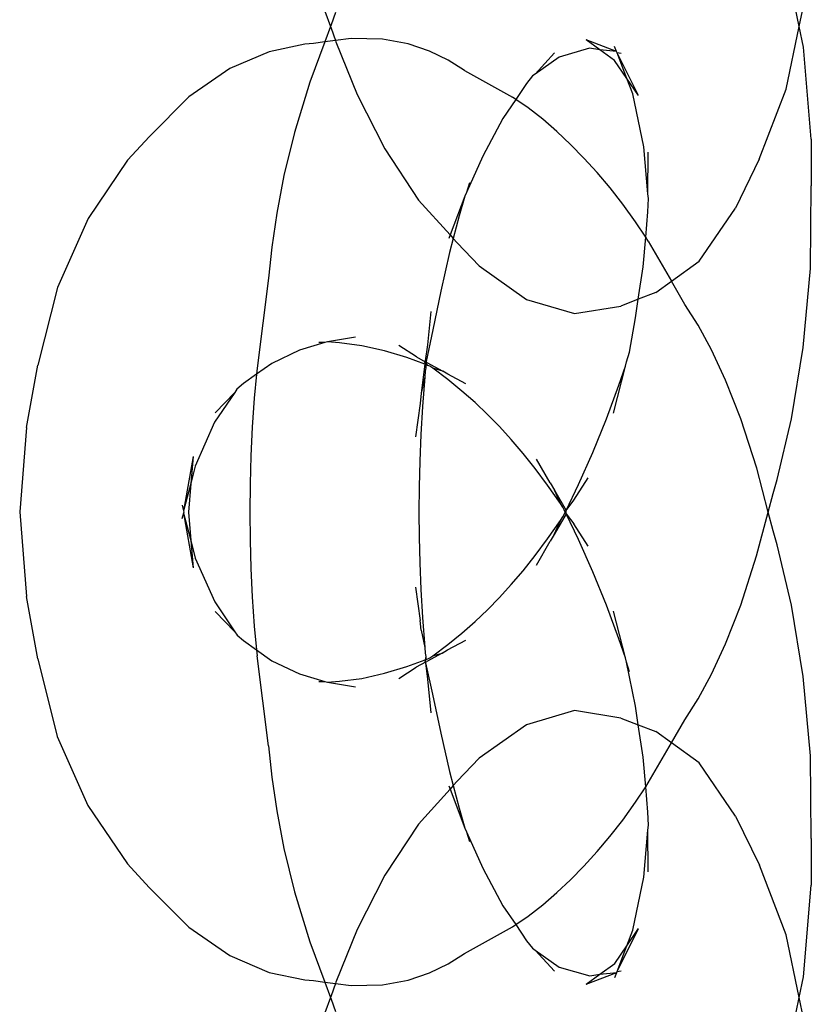
# Model space of a CAD drawing. Units: millimetres. Extents: x 90343 to 90865, y 71628 to 71906.
# Drawn here: x 90648 to 90651, y 71730 to 71734 of the extents above; entities that cross this region are included whole.
import ezdxf

# ---------------------------------------------------------------- set-up
doc = ezdxf.new("R2010")
doc.units = ezdxf.units.MM
doc.header["$MEASUREMENT"] = 0
doc.layers.get('0').update_dxf_attribs({"color": 255})

# ---------------------------------------------------------------- blocks, each defined once
blk = doc.blocks.new('HGFD')
for p, q in [((90651.0269, 71734.1825), (90650.9736, 71734.44)), ((90651.0269, 71734.1825), (90651.0445, 71734.2671)), ((90649.0748, 71734.2459), (90649.0982, 71734.1824)), ((90649.1183, 71734.2402), (90649.101, 71734.19)), ((90649.0982, 71734.1824), (90649.0749, 71734.1193)), ((90649.101, 71734.19), (90649.0982, 71734.1824)), ((90649.0982, 71734.1824), (90649.1007, 71734.1758)), ((90650.9734, 71733.9244), (90651.0269, 71734.1825)), ((90651.0446, 71734.0971), (90651.0269, 71734.1825)), ((90649.1007, 71734.1758), (90649.1184, 71734.1249)), ((90648.993, 71734.1103), (90648.8464, 71734.0792)), ((90649.029, 71734.1132), (90648.993, 71734.1103)), ((90649.0749, 71734.1193), (90649.0138, 71733.9533)), ((90649.0749, 71734.1193), (90649.029, 71734.1132)), ((90649.1184, 71734.1249), (90649.0749, 71734.1193)), ((90649.184, 71734.1335), (90649.1184, 71734.1249)), ((90649.1184, 71734.1249), (90649.12, 71734.1201)), ((90649.12, 71734.1201), (90649.208, 71733.9025)), ((90649.3126, 71734.1306), (90649.184, 71734.1335)), ((90649.4183, 71734.1116), (90649.3126, 71734.1306)), ((90649.5063, 71734.0814), (90649.4183, 71734.1116)), ((90650.2761, 71734.0794), (90650.1503, 71734.1279)), ((90650.2075, 71734.0867), (90650.1503, 71734.1279)), ((90650.2761, 71734.0794), (90650.2679, 71734.1007)), ((90651.0768, 71733.7186), (90651.0446, 71734.0971)), ((90648.8464, 71734.0792), (90648.6838, 71734.0093)), ((90649.582, 71734.0438), (90649.5063, 71734.0814)), ((90650.0201, 71734.0742), (90649.9403, 71733.9869)), ((90650.0395, 71734.057), (90649.9403, 71733.9869)), ((90650.1647, 71734.0938), (90650.0395, 71734.057)), ((90650.2075, 71734.0867), (90650.1647, 71734.0938)), ((90650.2676, 71734.0434), (90650.2075, 71734.0867)), ((90650.2761, 71734.0794), (90650.2075, 71734.0867)), ((90650.2778, 71734.0751), (90650.2761, 71734.0794)), ((90650.3662, 71733.8994), (90650.2778, 71734.0751)), ((90650.3185, 71733.9691), (90650.2778, 71734.0751)), ((90650.2945, 71734.0723), (90650.2778, 71734.0751)), ((90649.6493, 71734.0013), (90649.582, 71734.0438)), ((90650.3185, 71733.9691), (90650.2676, 71734.0434)), ((90648.6838, 71734.0093), (90648.5153, 71733.8939)), ((90649.6493, 71734.0013), (90649.8475, 71733.8914)), ((90649.9294, 71733.9792), (90649.9053, 71733.9486)), ((90649.9403, 71733.9869), (90649.9294, 71733.9792)), ((90649.0138, 71733.9533), (90648.9507, 71733.7471)), ((90649.9053, 71733.9486), (90649.8606, 71733.8825)), ((90650.3662, 71733.8994), (90650.3185, 71733.9691)), ((90650.343, 71733.9053), (90650.3185, 71733.9691)), ((90649.208, 71733.9025), (90649.3223, 71733.6791)), ((90650.3883, 71733.688), (90650.343, 71733.9053)), ((90650.8632, 71733.6368), (90650.9734, 71733.9244)), ((90648.5153, 71733.8939), (90648.3529, 71733.7296)), ((90649.8606, 71733.8825), (90649.8081, 71733.8048)), ((90649.8606, 71733.8825), (90649.8475, 71733.8914)), ((90649.9115, 71733.8482), (90649.8606, 71733.8825)), ((90649.9721, 71733.8012), (90649.9115, 71733.8482)), ((90649.8081, 71733.8048), (90649.725, 71733.6498)), ((90650.0302, 71733.7509), (90649.9721, 71733.8012)), ((90648.9507, 71733.7471), (90648.9068, 71733.5695)), ((90650.0864, 71733.6976), (90650.0302, 71733.7509)), ((90648.2629, 71733.6332), (90648.3529, 71733.7296)), ((90650.1414, 71733.6414), (90650.0864, 71733.6976)), ((90651.0768, 71733.7186), (90651.0773, 71733.5274)), ((90649.3223, 71733.6791), (90649.461, 71733.4688)), ((90650.405, 71733.4947), (90650.3883, 71733.688)), ((90650.405, 71733.4947), (90650.4062, 71733.6656)), ((90648.2629, 71733.6332), (90648.1005, 71733.3928)), ((90649.725, 71733.6498), (90649.6581, 71733.4992)), ((90650.1954, 71733.5821), (90650.1414, 71733.6414)), ((90650.8632, 71733.6368), (90650.7649, 71733.4355)), ((90650.2488, 71733.5192), (90650.1954, 71733.5821)), ((90648.9068, 71733.5695), (90648.877, 71733.4144)), ((90649.6708, 71733.54), (90649.6581, 71733.4992)), ((90649.6581, 71733.4992), (90649.6517, 71733.4848)), ((90650.3015, 71733.452), (90650.2488, 71733.5192)), ((90650.4067, 71733.4744), (90650.405, 71733.4947)), ((90651.0736, 71733.187), (90651.0773, 71733.5274)), ((90649.461, 71733.4688), (90649.5906, 71733.325)), ((90649.6517, 71733.4848), (90649.5906, 71733.325)), ((90649.6517, 71733.4848), (90649.6283, 71733.4031)), ((90650.3539, 71733.3793), (90650.3015, 71733.452)), ((90650.4044, 71733.4203), (90650.4067, 71733.4744)), ((90648.877, 71733.4144), (90648.8569, 71733.2753)), ((90650.3956, 71733.3155), (90650.4044, 71733.4203)), ((90650.6152, 71733.2165), (90650.7649, 71733.4355)), ((90648.1005, 71733.3928), (90647.9742, 71733.1084)), ((90649.6283, 71733.4031), (90649.6038, 71733.3103)), ((90650.3956, 71733.3155), (90650.3539, 71733.3793)), ((90649.5906, 71733.325), (90649.5853, 71733.3109)), ((90649.6038, 71733.3103), (90649.5886, 71733.2526)), ((90649.5906, 71733.325), (90649.6038, 71733.3103)), ((90649.6038, 71733.3103), (90649.6197, 71733.2927)), ((90649.7101, 71733.1979), (90649.6197, 71733.2927)), ((90650.3853, 71733.1937), (90650.3956, 71733.3155)), ((90650.4062, 71733.2991), (90650.3956, 71733.3155)), ((90650.4062, 71733.2991), (90650.5017, 71733.1348)), ((90648.8569, 71733.2753), (90648.8432, 71733.1468)), ((90649.5886, 71733.2526), (90649.5519, 71733.094)), ((90650.5017, 71733.1348), (90650.6152, 71733.2165)), ((90649.7101, 71733.1979), (90649.9048, 71733.0598)), ((90650.3652, 71733.0605), (90650.3853, 71733.1937)), ((90651.0438, 71732.8614), (90651.0736, 71733.187)), ((90648.8432, 71733.1468), (90648.7961, 71732.7769)), ((90650.437, 71733.0882), (90650.5017, 71733.1348)), ((90650.5572, 71733.0393), (90650.5017, 71733.1348)), ((90647.9742, 71733.1084), (90647.8936, 71732.7893)), ((90649.5519, 71733.094), (90649.5189, 71732.9341)), ((90650.437, 71733.0882), (90650.3652, 71733.0605)), ((90649.9048, 71733.0598), (90650.102, 71733.0013)), ((90650.3652, 71733.0605), (90650.2929, 71733.0326)), ((90650.3537, 71732.984), (90650.3652, 71733.0605)), ((90649.5118, 71733.0105), (90649.4978, 71732.8724)), ((90650.102, 71733.0013), (90650.2929, 71733.0326)), ((90650.611, 71732.9531), (90650.5572, 71733.0393)), ((90650.3291, 71732.8433), (90650.3537, 71732.984)), ((90649.5189, 71732.9341), (90649.4917, 71732.8041)), ((90650.6665, 71732.8517), (90650.611, 71732.9531)), ((90649.0749, 71732.8818), (90648.971, 71732.8509)), ((90649.0749, 71732.8818), (90649.0497, 71732.8821)), ((90649.0856, 71732.885), (90649.0749, 71732.8818)), ((90649.201, 71732.9037), (90649.0856, 71732.885)), ((90649.1357, 71732.8812), (90649.0856, 71732.885)), ((90649.2267, 71732.8691), (90649.1357, 71732.8812)), ((90648.971, 71732.8509), (90648.8563, 71732.7962)), ((90649.32, 71732.8483), (90649.2267, 71732.8691)), ((90649.412, 71732.8208), (90649.32, 71732.8483)), ((90649.4517, 71732.8233), (90649.3794, 71732.8701)), ((90649.4978, 71732.8724), (90649.4878, 71732.8064)), ((90650.3163, 71732.8033), (90650.3291, 71732.8433)), ((90650.7248, 71732.7268), (90650.6665, 71732.8517)), ((90650.9955, 71732.568), (90651.0438, 71732.8614)), ((90649.4862, 71732.7932), (90649.412, 71732.8208)), ((90649.4517, 71732.8233), (90649.4874, 71732.8035)), ((90649.4869, 71732.7988), (90649.4874, 71732.8035)), ((90649.4878, 71732.8064), (90649.4874, 71732.8035)), ((90649.4874, 71732.8035), (90649.4915, 71732.8013)), ((90649.4878, 71732.8064), (90649.4915, 71732.8013)), ((90649.4915, 71732.8013), (90649.491, 71732.796)), ((90649.4917, 71732.8041), (90649.4915, 71732.8013)), ((90649.4915, 71732.8013), (90649.4943, 71732.7997)), ((90650.3125, 71732.7848), (90650.3163, 71732.8033)), ((90647.8477, 71732.5325), (90647.8936, 71732.7893)), ((90648.8563, 71732.7962), (90648.7937, 71732.7517)), ((90648.7961, 71732.7769), (90648.7937, 71732.7517)), ((90649.4862, 71732.7932), (90649.4722, 71732.6743)), ((90649.4869, 71732.7988), (90649.4862, 71732.7932)), ((90649.491, 71732.796), (90649.4862, 71732.7932)), ((90649.4882, 71732.7644), (90649.4862, 71732.7417)), ((90649.491, 71732.796), (90649.4869, 71732.7988)), ((90649.4905, 71732.7788), (90649.4882, 71732.7644)), ((90649.4906, 71732.7916), (90649.4905, 71732.7788)), ((90649.491, 71732.796), (90649.4906, 71732.7916)), ((90649.4995, 71732.7883), (90649.4906, 71732.7916)), ((90649.4933, 71732.7944), (90649.491, 71732.796)), ((90649.4995, 71732.7883), (90649.4933, 71732.7944)), ((90649.4943, 71732.7997), (90649.5601, 71732.7639)), ((90649.5068, 71732.785), (90649.4995, 71732.7883)), ((90649.5191, 71732.7765), (90649.5068, 71732.785)), ((90649.5815, 71732.7297), (90649.5191, 71732.7765)), ((90649.5601, 71732.7639), (90649.5191, 71732.7765)), ((90649.5808, 71732.7518), (90649.5601, 71732.7639)), ((90650.2636, 71732.592), (90650.3125, 71732.7848)), ((90650.2857, 71732.7071), (90650.3125, 71732.7848)), ((90648.7937, 71732.7517), (90648.7398, 71732.7134)), ((90648.7937, 71732.7517), (90648.7844, 71732.6536)), ((90649.4862, 71732.7417), (90649.4722, 71732.6743)), ((90649.4862, 71732.7417), (90649.4771, 71732.6189)), ((90649.6549, 71732.712), (90649.5808, 71732.7518)), ((90649.6393, 71732.6827), (90649.5815, 71732.7297)), ((90650.7866, 71732.5681), (90650.7248, 71732.7268)), ((90648.7132, 71732.69), (90648.7045, 71732.6771)), ((90648.7398, 71732.7134), (90648.7132, 71732.69)), ((90649.6934, 71732.6352), (90649.6393, 71732.6827)), ((90650.2344, 71732.5684), (90650.2857, 71732.7071)), ((90648.7045, 71732.6771), (90648.6216, 71732.554)), ((90648.7045, 71732.6771), (90648.6232, 71732.5936)), ((90648.7844, 71732.6536), (90648.7763, 71732.5339)), ((90649.4722, 71732.6743), (90649.4671, 71732.6314)), ((90649.4671, 71732.6314), (90649.4488, 71732.4936)), ((90649.4771, 71732.6189), (90649.4703, 71732.5035)), ((90649.7446, 71732.5867), (90649.6934, 71732.6352)), ((90649.7938, 71732.5363), (90649.7446, 71732.5867)), ((90650.1779, 71732.4304), (90650.2344, 71732.5684)), ((90650.8524, 71732.3648), (90650.7866, 71732.5681)), ((90650.9368, 71732.3193), (90650.9955, 71732.568)), ((90647.8477, 71732.5325), (90647.8191, 71732.185)), ((90648.6216, 71732.554), (90648.5417, 71732.3733)), ((90648.7763, 71732.5339), (90648.771, 71732.4164)), ((90649.8423, 71732.4831), (90649.7938, 71732.5363)), ((90649.4703, 71732.5035), (90649.4657, 71732.3939)), ((90649.8907, 71732.426), (90649.8423, 71732.4831)), ((90648.5329, 71732.413), (90648.493, 71732.1894)), ((90648.5329, 71732.413), (90648.5239, 71732.3024)), ((90648.771, 71732.4164), (90648.768, 71732.3002)), ((90649.9401, 71732.3639), (90649.8907, 71732.426)), ((90650.0022, 71732.3049), (90649.9463, 71732.4029)), ((90650.119, 71732.298), (90650.1779, 71732.4304)), ((90648.5417, 71732.3733), (90648.5239, 71732.3024)), ((90649.4657, 71732.3939), (90649.463, 71732.2882)), ((90649.9913, 71732.2953), (90649.9401, 71732.3639)), ((90650.9001, 71732.1846), (90650.8524, 71732.3648)), ((90650.1004, 71732.2336), (90650.1586, 71732.3252)), ((90650.9202, 71732.2607), (90650.9368, 71732.3193)), ((90648.5239, 71732.3024), (90648.493, 71732.1894)), ((90648.5239, 71732.3024), (90648.5143, 71732.1843)), ((90648.768, 71732.3002), (90648.767, 71732.1847)), ((90649.463, 71732.2882), (90649.4621, 71732.1846)), ((90650.0446, 71732.2195), (90649.9913, 71732.2953)), ((90650.0022, 71732.3049), (90650.0203, 71732.2746)), ((90650.0203, 71732.2746), (90650.0679, 71732.1917)), ((90650.0446, 71732.2195), (90650.0203, 71732.2746)), ((90650.0679, 71732.1917), (90650.119, 71732.298)), ((90650.0679, 71732.1917), (90650.1004, 71732.2336)), ((90650.9001, 71732.1846), (90650.9202, 71732.2607)), ((90648.4872, 71732.2126), (90648.493, 71732.1894)), ((90650.0543, 71732.2049), (90650.0446, 71732.2195)), ((90650.0599, 71732.1942), (90650.0543, 71732.2049)), ((90650.0645, 71732.1846), (90650.0599, 71732.1942)), ((90647.8191, 71732.185), (90647.8476, 71731.8376)), ((90648.4931, 71732.1798), (90648.4871, 71732.1562)), ((90648.493, 71732.1894), (90648.4943, 71732.1846)), ((90648.4943, 71732.1846), (90648.4931, 71732.1798)), ((90648.4931, 71732.1798), (90648.5331, 71731.9556)), ((90648.4931, 71732.1798), (90648.5239, 71732.0671)), ((90648.5143, 71732.1843), (90648.5239, 71732.0671)), ((90648.767, 71732.1847), (90648.768, 71732.0692)), ((90649.4621, 71732.1846), (90649.463, 71732.0811)), ((90650.0679, 71732.1776), (90650.0188, 71732.0921)), ((90650.0446, 71732.1499), (90650.0547, 71732.165)), ((90650.0547, 71732.165), (90650.0599, 71732.1751)), ((90650.0599, 71732.1751), (90650.0645, 71732.1846)), ((90650.0645, 71732.1846), (90650.0659, 71732.1875)), ((90650.0659, 71732.1818), (90650.0645, 71732.1846)), ((90650.0659, 71732.1875), (90650.0679, 71732.1917)), ((90650.0659, 71732.1875), (90650.0659, 71732.1818)), ((90650.0659, 71732.1818), (90650.0679, 71732.1776)), ((90650.0678, 71732.1847), (90650.0679, 71732.1917)), ((90650.0679, 71732.1776), (90650.0678, 71732.1847)), ((90650.119, 71732.0713), (90650.0679, 71732.1776)), ((90650.0679, 71732.1776), (90650.1005, 71732.1357)), ((90650.8522, 71732.0041), (90650.9001, 71732.1846)), ((90650.9204, 71732.1077), (90650.9001, 71732.1846)), ((90649.9912, 71732.074), (90650.0446, 71732.1499)), ((90650.0188, 71732.0921), (90650.0446, 71732.1499)), ((90650.1586, 71732.0443), (90650.1005, 71732.1357)), ((90649.463, 71732.0811), (90649.4657, 71731.9754)), ((90649.9402, 71732.0055), (90649.9912, 71732.074)), ((90650.0188, 71732.0921), (90650.0021, 71732.0642)), ((90650.1779, 71731.9389), (90650.119, 71732.0713)), ((90650.9369, 71732.0499), (90650.9204, 71732.1077)), ((90648.5239, 71732.0671), (90648.5331, 71731.9556)), ((90648.5239, 71732.0671), (90648.542, 71731.9955)), ((90648.768, 71732.0692), (90648.771, 71731.953)), ((90649.9462, 71731.9662), (90650.0021, 71732.0642)), ((90650.9956, 71731.8009), (90650.9369, 71732.0499)), ((90648.542, 71731.9955), (90648.6219, 71731.8148)), ((90649.8908, 71731.9434), (90649.9402, 71732.0055)), ((90650.7866, 71731.801), (90650.8522, 71732.0041)), ((90648.771, 71731.953), (90648.7763, 71731.8355)), ((90649.4657, 71731.9754), (90649.4703, 71731.8658)), ((90649.8423, 71731.8863), (90649.8908, 71731.9434)), ((90650.2344, 71731.8012), (90650.1779, 71731.9389)), ((90649.4488, 71731.8758), (90649.467, 71731.738)), ((90649.7939, 71731.8331), (90649.8423, 71731.8863)), ((90647.8935, 71731.5806), (90647.8476, 71731.8376)), ((90648.7763, 71731.8355), (90648.7844, 71731.7157)), ((90649.4703, 71731.8658), (90649.4771, 71731.7504)), ((90649.7446, 71731.7827), (90649.7939, 71731.8331)), ((90648.6219, 71731.8148), (90648.7046, 71731.6922)), ((90650.2855, 71731.6628), (90650.2344, 71731.8012)), ((90650.7248, 71731.6426), (90650.7866, 71731.801)), ((90651.0438, 71731.5074), (90650.9956, 71731.8009)), ((90648.6235, 71731.7754), (90648.7046, 71731.6922)), ((90649.4771, 71731.7504), (90649.4862, 71731.6277)), ((90649.6934, 71731.7342), (90649.7446, 71731.7827)), ((90650.3124, 71731.5848), (90650.2636, 71731.7773)), ((90648.7844, 71731.7157), (90648.7937, 71731.6177)), ((90649.4717, 71731.6983), (90649.467, 71731.738)), ((90649.6394, 71731.6867), (90649.6934, 71731.7342)), ((90648.7046, 71731.6922), (90648.7137, 71731.6787)), ((90648.7137, 71731.6787), (90648.7401, 71731.6557)), ((90649.4717, 71731.6983), (90649.4862, 71731.6277)), ((90649.5815, 71731.6397), (90649.6394, 71731.6867)), ((90648.7401, 71731.6557), (90648.7937, 71731.6177)), ((90649.4862, 71731.6277), (90649.4883, 71731.604)), ((90649.5191, 71731.5928), (90649.5815, 71731.6397)), ((90649.5806, 71731.6176), (90649.6548, 71731.6574)), ((90650.3124, 71731.5848), (90650.2855, 71731.6628)), ((90650.6665, 71731.5177), (90650.7248, 71731.6426)), ((90648.7937, 71731.6177), (90648.7961, 71731.5924)), ((90648.7937, 71731.6177), (90648.8566, 71731.573)), ((90648.8433, 71731.2224), (90648.7961, 71731.5924)), ((90649.4904, 71731.5907), (90649.4875, 71731.5767)), ((90649.4883, 71731.604), (90649.4904, 71731.5907)), ((90649.4904, 71731.5907), (90649.4906, 71731.5778)), ((90649.5576, 71731.6041), (90649.4943, 71731.5696)), ((90649.4995, 71731.5811), (90649.5073, 71731.5846)), ((90649.5073, 71731.5846), (90649.5191, 71731.5928)), ((90649.5191, 71731.5928), (90649.5576, 71731.6041)), ((90649.5576, 71731.6041), (90649.5806, 71731.6176)), ((90650.316, 71731.5674), (90650.3124, 71731.5848)), ((90647.8935, 71731.5806), (90647.974, 71731.2615)), ((90648.8566, 71731.573), (90648.9713, 71731.5184)), ((90649.32, 71731.5211), (90649.4119, 71731.5486)), ((90649.3794, 71731.4992), (90649.4516, 71731.5459)), ((90649.4119, 71731.5486), (90649.4875, 71731.5767)), ((90649.4888, 71731.5666), (90649.4516, 71731.5459)), ((90649.4875, 71731.5767), (90649.4906, 71731.5778)), ((90649.4875, 71731.5767), (90649.4882, 71731.5713)), ((90649.4906, 71731.5778), (90649.4882, 71731.5713)), ((90649.4888, 71731.5666), (90649.4882, 71731.5713)), ((90649.4888, 71731.5666), (90649.4943, 71731.5696)), ((90649.4888, 71731.5666), (90649.4892, 71731.5638)), ((90649.4892, 71731.5638), (90649.5188, 71731.4353)), ((90649.4892, 71731.5638), (90649.4978, 71731.497)), ((90649.4906, 71731.5778), (90649.4995, 71731.5811)), ((90650.3536, 71731.3858), (90650.316, 71731.5674)), ((90650.3289, 71731.5269), (90650.316, 71731.5674)), ((90648.9713, 71731.5184), (90649.0757, 71731.4874)), ((90649.2269, 71731.5002), (90649.32, 71731.5211)), ((90650.611, 71731.4163), (90650.6665, 71731.5177)), ((90651.0736, 71731.1818), (90651.0438, 71731.5074)), ((90649.0502, 71731.4871), (90649.0757, 71731.4874)), ((90649.0757, 71731.4874), (90649.0857, 71731.4844)), ((90649.0857, 71731.4844), (90649.136, 71731.4881)), ((90649.0857, 71731.4844), (90649.201, 71731.4658)), ((90649.136, 71731.4881), (90649.2269, 71731.5002)), ((90649.4978, 71731.497), (90649.5119, 71731.3588)), ((90649.5188, 71731.4353), (90649.5519, 71731.2753)), ((90650.3652, 71731.3088), (90650.3536, 71731.3858)), ((90650.5572, 71731.3302), (90650.611, 71731.4163)), ((90650.1024, 71731.3681), (90649.9052, 71731.3097)), ((90650.2932, 71731.3366), (90650.1024, 71731.3681)), ((90649.9052, 71731.3097), (90649.7107, 71731.1719)), ((90650.2932, 71731.3366), (90650.3652, 71731.3088)), ((90650.3852, 71731.1762), (90650.3652, 71731.3088)), ((90650.3652, 71731.3088), (90650.4374, 71731.281)), ((90650.5017, 71731.2346), (90650.5572, 71731.3302)), ((90647.974, 71731.2615), (90648.1001, 71730.9771)), ((90649.5519, 71731.2753), (90649.5887, 71731.1166)), ((90650.5017, 71731.2346), (90650.4374, 71731.281)), ((90648.8433, 71731.2224), (90648.857, 71731.094)), ((90650.4063, 71731.0702), (90650.5017, 71731.2346)), ((90650.6155, 71731.1525), (90650.5017, 71731.2346)), ((90651.0773, 71730.8414), (90651.0736, 71731.1818)), ((90649.6199, 71731.0769), (90649.7107, 71731.1719)), ((90650.3956, 71731.0538), (90650.3852, 71731.1762)), ((90650.7651, 71730.9334), (90650.6155, 71731.1525)), ((90649.5887, 71731.1166), (90649.6039, 71731.0591)), ((90648.857, 71731.094), (90648.877, 71730.9549)), ((90649.5853, 71731.0584), (90649.5905, 71731.0443)), ((90649.6039, 71731.0591), (90649.5905, 71731.0443)), ((90649.6199, 71731.0769), (90649.6039, 71731.0591)), ((90649.6039, 71731.0591), (90649.6285, 71730.9657)), ((90650.3956, 71731.0538), (90650.4063, 71731.0702)), ((90649.5905, 71731.0443), (90649.4612, 71730.9009)), ((90649.5905, 71731.0443), (90649.6517, 71730.8843)), ((90650.3539, 71730.9901), (90650.3956, 71731.0538)), ((90650.4044, 71730.9496), (90650.3956, 71731.0538)), ((90648.1001, 71730.9771), (90648.2624, 71730.7367)), ((90650.3015, 71730.9173), (90650.3539, 71730.9901)), ((90648.877, 71730.9549), (90648.9068, 71730.7999)), ((90649.6285, 71730.9657), (90649.6517, 71730.8843)), ((90650.4068, 71730.8961), (90650.4044, 71730.9496)), ((90649.4612, 71730.9009), (90649.3225, 71730.6907)), ((90650.2487, 71730.8501), (90650.3015, 71730.9173)), ((90650.405, 71730.8749), (90650.4068, 71730.8961)), ((90650.7651, 71730.9334), (90650.8634, 71730.7321)), ((90649.6517, 71730.8843), (90649.6586, 71730.8689)), ((90649.6586, 71730.8689), (90649.7251, 71730.7192)), ((90649.6586, 71730.8689), (90649.6711, 71730.8286)), ((90650.3885, 71730.6822), (90650.405, 71730.8749)), ((90650.4062, 71730.7043), (90650.405, 71730.8749)), ((90650.1954, 71730.7872), (90650.2487, 71730.8501)), ((90651.0773, 71730.8414), (90651.0768, 71730.6496)), ((90648.9068, 71730.7999), (90648.9506, 71730.6224)), ((90650.1414, 71730.7279), (90650.1954, 71730.7872)), ((90648.3526, 71730.64), (90648.2624, 71730.7367)), ((90649.7251, 71730.7192), (90649.8083, 71730.5641)), ((90650.0864, 71730.6717), (90650.1414, 71730.7279)), ((90650.9736, 71730.4443), (90650.8634, 71730.7321)), ((90649.3225, 71730.6907), (90649.2082, 71730.4672)), ((90650.0301, 71730.6184), (90650.0864, 71730.6717)), ((90650.3432, 71730.4647), (90650.3885, 71730.6822)), ((90648.3526, 71730.64), (90648.515, 71730.4757)), ((90648.9506, 71730.6224), (90649.0136, 71730.4165)), ((90649.972, 71730.5682), (90650.0301, 71730.6184)), ((90651.0445, 71730.2714), (90651.0768, 71730.6496)), ((90649.8083, 71730.5641), (90649.8606, 71730.4868)), ((90649.9115, 71730.5211), (90649.972, 71730.5682)), ((90649.8606, 71730.4868), (90649.9115, 71730.5211)), ((90648.515, 71730.4757), (90648.6835, 71730.3602)), ((90649.2082, 71730.4672), (90649.1201, 71730.2495)), ((90649.6495, 71730.368), (90649.8475, 71730.478)), ((90649.8475, 71730.478), (90649.8606, 71730.4868)), ((90649.8606, 71730.4868), (90649.9056, 71730.4203)), ((90650.2778, 71730.2943), (90650.3665, 71730.4705)), ((90650.3184, 71730.4002), (90650.3665, 71730.4705)), ((90650.3184, 71730.4002), (90650.3432, 71730.4647)), ((90649.0136, 71730.4165), (90649.0748, 71730.2502)), ((90649.9056, 71730.4203), (90649.9299, 71730.3897)), ((90651.0269, 71730.1868), (90650.9736, 71730.4443)), ((90649.9299, 71730.3897), (90649.9404, 71730.3823)), ((90649.9404, 71730.3823), (90650.0399, 71730.3121)), ((90649.9404, 71730.3823), (90650.0204, 71730.2949)), ((90650.268, 71730.3263), (90650.3184, 71730.4002)), ((90650.2778, 71730.2943), (90650.3184, 71730.4002)), ((90648.6835, 71730.3602), (90648.8461, 71730.2902)), ((90649.582, 71730.3255), (90649.6495, 71730.368)), ((90648.8461, 71730.2902), (90648.9929, 71730.259)), ((90649.4183, 71730.2578), (90649.5064, 71730.2879)), ((90649.5064, 71730.2879), (90649.582, 71730.3255)), ((90650.0399, 71730.3121), (90650.1651, 71730.2755)), ((90650.1507, 71730.2416), (90650.2762, 71730.29)), ((90650.2075, 71730.2826), (90650.268, 71730.3263)), ((90650.2075, 71730.2826), (90650.2762, 71730.29)), ((90650.2681, 71730.2691), (90650.2762, 71730.29)), ((90650.2762, 71730.29), (90650.2778, 71730.2943)), ((90650.2778, 71730.2943), (90650.2948, 71730.2972)), ((90648.9929, 71730.259), (90649.0284, 71730.2563)), ((90649.0284, 71730.2563), (90649.0748, 71730.2502)), ((90649.0748, 71730.2502), (90649.0982, 71730.1867)), ((90649.0748, 71730.2502), (90649.1183, 71730.2445)), ((90649.1201, 71730.2495), (90649.1183, 71730.2445)), ((90649.3125, 71730.2388), (90649.4183, 71730.2578)), ((90650.1507, 71730.2416), (90650.2075, 71730.2826)), ((90650.1651, 71730.2755), (90650.2075, 71730.2826)), ((90651.0269, 71730.1868), (90651.0445, 71730.2714)), ((90649.1183, 71730.2445), (90649.101, 71730.1943)), ((90649.1183, 71730.2445), (90649.1837, 71730.236)), ((90649.1837, 71730.236), (90649.3125, 71730.2388)), ((90649.0982, 71730.1867), (90649.0749, 71730.1235)), ((90649.101, 71730.1943), (90649.0982, 71730.1867)), ((90649.0982, 71730.1867), (90649.1007, 71730.1801)), ((90649.1007, 71730.1801), (90649.1184, 71730.1292)), ((90650.9734, 71729.9287), (90651.0269, 71730.1868)), ((90651.0446, 71730.1014), (90651.0269, 71730.1868))]:
    blk.add_line(p, q)

msp = doc.modelspace()

# ---------------------------------------------------------------- block references
msp.add_blockref('HGFD', (0, 0))

doc.saveas('drawing.dxf')
